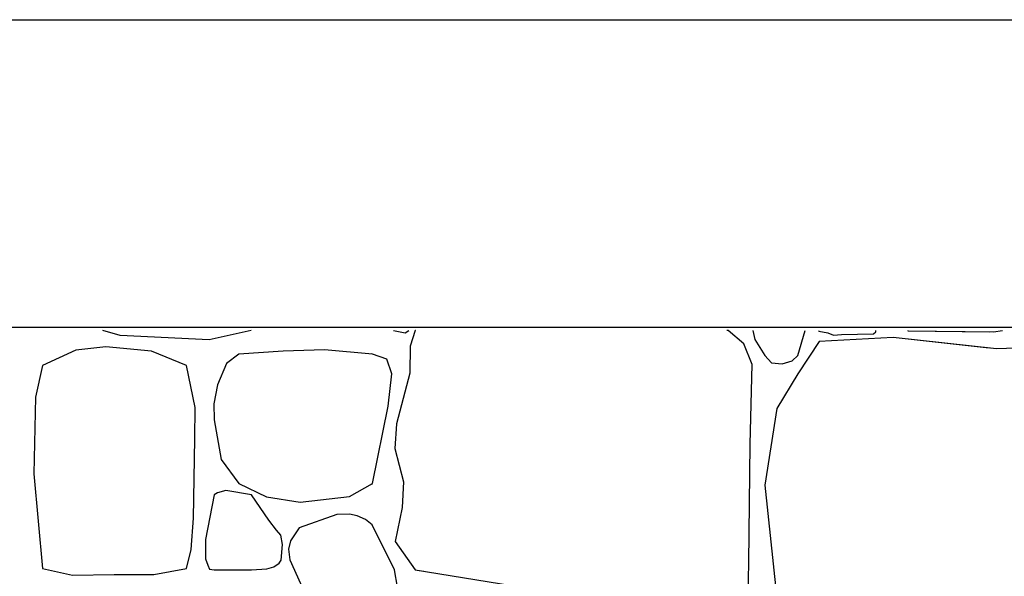
# Model space of a CAD drawing. Extents: x 2678 to 2694.5, y 1353.6 to 1364.7.
# Drawn here: x 2680.9 to 2681.9, y 1358.6 to 1359.2 of the extents above; entities that cross this region are included whole.
import ezdxf

# ---------------------------------------------------------------- set-up
doc = ezdxf.new("R2010")
doc.units = 0
doc.header["$MEASUREMENT"] = 0
doc.layers.add('007', color=7, linetype='Continuous')

msp = doc.modelspace()

# ---------------------------------------------------------------- linework, layer by layer
msp.add_line((2677.97974, 1359.1618), (2690.30046, 1359.1618))
msp.add_lwpolyline([(2678.41819, 1358.8669), (2683.76295, 1358.8669), (2683.76295, 1354.28203), (2678.41819, 1354.28203)], close=True)
msp.add_lwpolyline([(2678.41819, 1358.8669), (2683.76295, 1358.8669), (2683.76295, 1354.28203), (2678.41819, 1354.28203)], close=True)
at = {"layer": '007', "linetype": 'Continuous'}
for p, q in [((2681.01321, 1358.85884), (2680.9968, 1358.8638)), ((2681.01321, 1358.85884), (2680.9968, 1358.8638)), ((2681.13889, 1358.8638), (2681.09863, 1358.85479)), ((2681.13889, 1358.8638), (2681.09863, 1358.85479)), ((2681.27537, 1358.8638), (2681.28652, 1358.86143)), ((2681.27537, 1358.8638), (2681.28652, 1358.86143)), ((2681.27537, 1358.8638), (2681.28652, 1358.86143)), ((2681.27537, 1358.8638), (2681.28652, 1358.86143)), ((2681.28652, 1358.86143), (2681.28991, 1358.8638)), ((2681.28652, 1358.86143), (2681.28991, 1358.8638)), ((2681.28652, 1358.86143), (2681.28991, 1358.8638)), ((2681.28652, 1358.86143), (2681.28991, 1358.8638)), ((2681.29602, 1358.86365), (2681.2915, 1358.8486)), ((2681.29602, 1358.86365), (2681.2915, 1358.8486)), ((2681.29602, 1358.86365), (2681.2915, 1358.8486)), ((2681.29602, 1358.86365), (2681.2915, 1358.8486)), ((2681.29633, 1358.8638), (2681.29602, 1358.86365)), ((2681.29633, 1358.8638), (2681.29602, 1358.86365)), ((2681.29633, 1358.8638), (2681.29602, 1358.86365)), ((2681.29633, 1358.8638), (2681.29602, 1358.86365)), ((2681.59639, 1358.86365), (2681.59497, 1358.8638)), ((2681.59639, 1358.86365), (2681.59497, 1358.8638)), ((2681.59639, 1358.86365), (2681.59497, 1358.8638)), ((2681.61142, 1358.85088), (2681.59639, 1358.86365)), ((2681.61142, 1358.85088), (2681.59639, 1358.86365)), ((2681.61142, 1358.85088), (2681.59639, 1358.86365)), ((2681.61997, 1358.8638), (2681.62182, 1358.85522)), ((2681.61997, 1358.8638), (2681.62182, 1358.85522)), ((2681.61997, 1358.8638), (2681.62182, 1358.85522)), ((2681.6631, 1358.83966), (2681.6702, 1358.8638)), ((2681.6631, 1358.83966), (2681.6702, 1358.8638)), ((2681.6631, 1358.83966), (2681.6702, 1358.8638)), ((2681.68282, 1358.8638), (2681.68315, 1358.86314)), ((2681.68282, 1358.8638), (2681.68315, 1358.86314)), ((2681.68282, 1358.8638), (2681.68315, 1358.86314)), ((2681.68315, 1358.86314), (2681.69193, 1358.86137)), ((2681.68315, 1358.86314), (2681.69193, 1358.86137)), ((2681.68315, 1358.86314), (2681.69193, 1358.86137)), ((2681.69193, 1358.86137), (2681.69721, 1358.85934)), ((2681.69193, 1358.86137), (2681.69721, 1358.85934)), ((2681.69193, 1358.86137), (2681.69721, 1358.85934)), ((2681.69721, 1358.85934), (2681.70494, 1358.85978)), ((2681.69721, 1358.85934), (2681.70494, 1358.85978)), ((2681.69721, 1358.85934), (2681.70494, 1358.85978)), ((2681.70494, 1358.85978), (2681.7355, 1358.86061)), ((2681.70494, 1358.85978), (2681.7355, 1358.86061)), ((2681.70494, 1358.85978), (2681.7355, 1358.86061)), ((2681.7355, 1358.86061), (2681.73774, 1358.86238)), ((2681.7355, 1358.86061), (2681.73774, 1358.86238)), ((2681.7355, 1358.86061), (2681.73774, 1358.86238)), ((2681.73774, 1358.86238), (2681.73771, 1358.8638)), ((2681.73774, 1358.86238), (2681.73771, 1358.8638)), ((2681.73774, 1358.86238), (2681.73771, 1358.8638)), ((2681.7681, 1358.8638), (2681.76881, 1358.86327)), ((2681.7681, 1358.8638), (2681.76881, 1358.86327)), ((2681.7681, 1358.8638), (2681.76881, 1358.86327)), ((2681.76881, 1358.86327), (2681.84656, 1358.86256)), ((2681.76881, 1358.86327), (2681.85072, 1358.86253)), ((2681.76881, 1358.86327), (2681.85072, 1358.86253)), ((2681.85072, 1358.86253), (2681.85922, 1358.8638)), ((2681.85072, 1358.86253), (2681.85922, 1358.8638)), ((2681.09863, 1358.85479), (2681.01321, 1358.85884)), ((2681.09863, 1358.85479), (2681.01321, 1358.85884)), ((2681.61943, 1358.83122), (2681.61142, 1358.85088)), ((2681.61943, 1358.83122), (2681.61142, 1358.85088)), ((2681.61943, 1358.83122), (2681.61142, 1358.85088)), ((2681.62182, 1358.85522), (2681.63149, 1358.83966)), ((2681.62182, 1358.85522), (2681.63149, 1358.83966)), ((2681.62182, 1358.85522), (2681.63149, 1358.83966)), ((2681.68338, 1358.85315), (2681.6631, 1358.82202)), ((2681.68338, 1358.85315), (2681.6631, 1358.82202)), ((2681.68338, 1358.85315), (2681.6631, 1358.82202)), ((2681.75437, 1358.8569), (2681.68338, 1358.85315)), ((2681.75437, 1358.8569), (2681.68338, 1358.85315)), ((2681.75437, 1358.8569), (2681.68338, 1358.85315)), ((2681.84656, 1358.84679), (2681.75437, 1358.8569)), ((2681.85346, 1358.84603), (2681.75437, 1358.8569)), ((2681.85346, 1358.84603), (2681.75437, 1358.8569)), ((2680.97079, 1358.84474), (2680.93876, 1358.8303)), ((2680.97079, 1358.84474), (2680.93876, 1358.8303)), ((2680.99952, 1358.84791), (2680.97079, 1358.84474)), ((2680.99952, 1358.84791), (2680.97079, 1358.84474)), ((2681.04327, 1358.84379), (2680.99952, 1358.84791)), ((2681.04327, 1358.84379), (2680.99952, 1358.84791)), ((2681.07695, 1358.8303), (2681.04327, 1358.84379)), ((2681.07695, 1358.8303), (2681.04327, 1358.84379)), ((2681.12698, 1358.84109), (2681.11525, 1358.8322)), ((2681.12698, 1358.84109), (2681.11525, 1358.8322)), ((2681.16941, 1358.84379), (2681.12698, 1358.84109)), ((2681.16941, 1358.84379), (2681.12698, 1358.84109)), ((2681.2092, 1358.84505), (2681.16941, 1358.84379)), ((2681.2092, 1358.84505), (2681.16941, 1358.84379)), ((2681.25525, 1358.84109), (2681.2092, 1358.84505)), ((2681.25525, 1358.84109), (2681.2092, 1358.84505)), ((2681.25525, 1358.84109), (2681.25421, 1358.84118)), ((2681.25525, 1358.84109), (2681.25421, 1358.84118)), ((2681.26896, 1358.83617), (2681.25525, 1358.84109)), ((2681.26896, 1358.83617), (2681.25525, 1358.84109)), ((2681.26896, 1358.83617), (2681.25525, 1358.84109)), ((2681.26896, 1358.83617), (2681.25525, 1358.84109)), ((2681.2915, 1358.8486), (2681.29106, 1358.82266)), ((2681.2915, 1358.8486), (2681.29106, 1358.82266)), ((2681.2915, 1358.8486), (2681.29106, 1358.82266)), ((2681.2915, 1358.8486), (2681.29106, 1358.82266)), ((2681.93576, 1358.84866), (2681.85346, 1358.84603)), ((2681.93576, 1358.84866), (2681.85346, 1358.84603)), ((2681.11525, 1358.8322), (2681.1065, 1358.81158)), ((2681.11525, 1358.8322), (2681.1065, 1358.81158)), ((2681.27392, 1358.82221), (2681.26896, 1358.83617)), ((2681.27392, 1358.82221), (2681.26896, 1358.83617)), ((2681.27392, 1358.82221), (2681.26896, 1358.83617)), ((2681.27392, 1358.82221), (2681.26896, 1358.83617)), ((2681.61735, 1358.75483), (2681.61943, 1358.83122)), ((2681.61735, 1358.75483), (2681.61943, 1358.83122)), ((2681.61735, 1358.75483), (2681.61943, 1358.83122)), ((2681.63149, 1358.83966), (2681.63787, 1358.83264)), ((2681.63149, 1358.83966), (2681.63787, 1358.83264)), ((2681.63149, 1358.83966), (2681.63787, 1358.83264)), ((2681.63787, 1358.83264), (2681.6481, 1358.83162)), ((2681.63787, 1358.83264), (2681.6481, 1358.83162)), ((2681.63787, 1358.83264), (2681.6481, 1358.83162)), ((2681.6481, 1358.83162), (2681.6576, 1358.83454)), ((2681.6481, 1358.83162), (2681.6576, 1358.83454)), ((2681.6481, 1358.83162), (2681.6576, 1358.83454)), ((2681.6576, 1358.83454), (2681.6631, 1358.83966)), ((2681.6576, 1358.83454), (2681.6631, 1358.83966)), ((2681.6576, 1358.83454), (2681.6631, 1358.83966)), ((2680.93876, 1358.8303), (2680.93199, 1358.79984)), ((2680.93876, 1358.8303), (2680.93199, 1358.79984)), ((2681.08521, 1358.78985), (2681.07695, 1358.8303)), ((2681.08521, 1358.78985), (2681.07695, 1358.8303)), ((2681.27012, 1358.79112), (2681.27392, 1358.82221)), ((2681.27012, 1358.79112), (2681.27392, 1358.82221)), ((2681.27012, 1358.79112), (2681.27392, 1358.82221)), ((2681.27012, 1358.79112), (2681.27392, 1358.82221)), ((2681.29106, 1358.82266), (2681.27816, 1358.77407)), ((2681.29106, 1358.82266), (2681.27816, 1358.77407)), ((2681.29106, 1358.82266), (2681.27816, 1358.77407)), ((2681.29106, 1358.82266), (2681.27816, 1358.77407)), ((2681.6631, 1358.82202), (2681.64281, 1358.78906)), ((2681.6631, 1358.82202), (2681.64281, 1358.78906)), ((2681.6631, 1358.82202), (2681.64281, 1358.78906)), ((2681.1065, 1358.81158), (2681.1032, 1358.79334)), ((2681.1065, 1358.81158), (2681.1032, 1358.79334)), ((2680.93199, 1358.79984), (2680.9305, 1358.72639)), ((2680.93199, 1358.79984), (2680.9305, 1358.72639)), ((2681.08487, 1358.75987), (2681.08521, 1358.78985)), ((2681.08487, 1358.75987), (2681.08521, 1358.78985)), ((2681.1032, 1358.79334), (2681.10353, 1358.77795)), ((2681.1032, 1358.79334), (2681.10353, 1358.77795)), ((2681.25525, 1358.71701), (2681.27012, 1358.79112)), ((2681.25525, 1358.71701), (2681.27012, 1358.79112)), ((2681.25525, 1358.71701), (2681.27012, 1358.79112)), ((2681.25525, 1358.71701), (2681.27012, 1358.79112)), ((2681.64281, 1358.78906), (2681.63149, 1358.71522)), ((2681.64281, 1358.78906), (2681.63149, 1358.71522)), ((2681.64281, 1358.78906), (2681.63149, 1358.71522)), ((2681.10353, 1358.77795), (2681.10997, 1358.73988)), ((2681.10353, 1358.77795), (2681.10997, 1358.73988)), ((2681.27816, 1358.77407), (2681.27652, 1358.75041)), ((2681.27816, 1358.77407), (2681.27652, 1358.75041)), ((2681.27816, 1358.77407), (2681.27652, 1358.75041)), ((2681.27816, 1358.77407), (2681.27652, 1358.75041)), ((2681.08372, 1358.68388), (2681.08487, 1358.75987)), ((2681.08372, 1358.68388), (2681.08487, 1358.75987)), ((2681.27652, 1358.75041), (2681.2851, 1358.7186)), ((2681.27652, 1358.75041), (2681.2851, 1358.7186)), ((2681.27652, 1358.75041), (2681.2851, 1358.7186)), ((2681.27652, 1358.75041), (2681.2851, 1358.7186)), ((2681.61616, 1358.64083), (2681.61735, 1358.75483)), ((2681.61616, 1358.64083), (2681.61735, 1358.75483)), ((2681.61616, 1358.64083), (2681.61735, 1358.75483)), ((2681.10997, 1358.73988), (2681.12698, 1358.71701)), ((2681.10997, 1358.73988), (2681.12698, 1358.71701)), ((2680.9305, 1358.72639), (2680.93876, 1358.63534)), ((2680.9305, 1358.72639), (2680.93876, 1358.63534)), ((2681.2851, 1358.7186), (2681.28379, 1358.69384)), ((2681.2851, 1358.7186), (2681.28379, 1358.69384)), ((2681.2851, 1358.7186), (2681.28379, 1358.69384)), ((2681.2851, 1358.7186), (2681.28379, 1358.69384)), ((2681.11455, 1358.71028), (2681.10649, 1358.70811)), ((2681.11455, 1358.71028), (2681.10649, 1358.70811)), ((2681.13917, 1358.70623), (2681.11455, 1358.71028)), ((2681.13917, 1358.70623), (2681.11455, 1358.71028)), ((2681.12698, 1358.71701), (2681.15356, 1358.70403)), ((2681.12698, 1358.71701), (2681.15356, 1358.70403)), ((2681.23314, 1358.7045), (2681.25525, 1358.71701)), ((2681.23314, 1358.7045), (2681.25525, 1358.71701)), ((2681.25421, 1358.71642), (2681.25525, 1358.71701)), ((2681.25421, 1358.71642), (2681.25525, 1358.71701)), ((2681.63149, 1358.71522), (2681.64242, 1358.6129)), ((2681.63149, 1358.71522), (2681.64242, 1358.6129)), ((2681.63149, 1358.71522), (2681.64242, 1358.6129)), ((2681.10353, 1358.70623), (2681.09514, 1358.66326)), ((2681.10353, 1358.70623), (2681.09514, 1358.66326)), ((2681.10649, 1358.70811), (2681.10353, 1358.70623)), ((2681.10649, 1358.70811), (2681.10353, 1358.70623)), ((2681.1559, 1358.68191), (2681.13917, 1358.70623)), ((2681.1559, 1358.68191), (2681.13917, 1358.70623)), ((2681.15356, 1358.70403), (2681.18575, 1358.69911)), ((2681.15356, 1358.70403), (2681.18575, 1358.69911)), ((2681.18575, 1358.69911), (2681.23314, 1358.7045)), ((2681.18575, 1358.69911), (2681.23314, 1358.7045)), ((2681.28379, 1358.69384), (2681.2769, 1358.66125)), ((2681.28379, 1358.69384), (2681.2769, 1358.66125)), ((2681.28379, 1358.69384), (2681.2769, 1358.66125)), ((2681.28379, 1358.69384), (2681.2769, 1358.66125)), ((2681.08141, 1358.65358), (2681.08372, 1358.68388)), ((2681.08141, 1358.65358), (2681.08372, 1358.68388)), ((2681.16315, 1358.67219), (2681.1559, 1358.68191)), ((2681.16315, 1358.67219), (2681.1559, 1358.68191)), ((2681.22112, 1358.68711), (2681.18484, 1358.67437)), ((2681.22112, 1358.68711), (2681.18484, 1358.67437)), ((2681.23306, 1358.68761), (2681.22112, 1358.68711)), ((2681.23306, 1358.68761), (2681.22112, 1358.68711)), ((2681.24061, 1358.68583), (2681.23306, 1358.68761)), ((2681.24061, 1358.68583), (2681.23306, 1358.68761)), ((2681.24855, 1358.6825), (2681.24061, 1358.68583)), ((2681.24855, 1358.6825), (2681.24061, 1358.68583)), ((2681.25506, 1358.67737), (2681.24855, 1358.6825)), ((2681.25506, 1358.67737), (2681.24855, 1358.6825)), ((2681.16745, 1358.6674), (2681.16315, 1358.67219)), ((2681.16745, 1358.6674), (2681.16315, 1358.67219)), ((2681.18484, 1358.67437), (2681.17646, 1358.66213)), ((2681.18484, 1358.67437), (2681.17646, 1358.66213)), ((2681.25506, 1358.67737), (2681.25421, 1358.67804)), ((2681.25506, 1358.67737), (2681.25421, 1358.67804)), ((2681.27632, 1358.63408), (2681.25506, 1358.67737)), ((2681.27632, 1358.63408), (2681.25506, 1358.67737)), ((2681.27632, 1358.63408), (2681.25506, 1358.67737)), ((2681.27632, 1358.63408), (2681.25506, 1358.67737)), ((2681.09514, 1358.66326), (2681.09494, 1358.64487)), ((2681.09514, 1358.66326), (2681.09494, 1358.64487)), ((2681.16889, 1358.65834), (2681.16745, 1358.6674)), ((2681.16889, 1358.65834), (2681.16745, 1358.6674)), ((2681.17646, 1358.66213), (2681.17456, 1358.65391)), ((2681.17646, 1358.66213), (2681.17456, 1358.65391)), ((2681.2769, 1358.66125), (2681.29602, 1358.63427)), ((2681.2769, 1358.66125), (2681.29602, 1358.63427)), ((2681.2769, 1358.66125), (2681.29602, 1358.63427)), ((2681.2769, 1358.66125), (2681.29602, 1358.63427)), ((2681.07695, 1358.63534), (2681.08141, 1358.65358)), ((2681.07695, 1358.63534), (2681.08141, 1358.65358)), ((2681.16766, 1358.64349), (2681.16889, 1358.65834)), ((2681.16766, 1358.64349), (2681.16889, 1358.65834)), ((2681.17456, 1358.65391), (2681.17607, 1358.64382)), ((2681.17456, 1358.65391), (2681.17607, 1358.64382)), ((2681.09494, 1358.64487), (2681.09733, 1358.6385)), ((2681.09494, 1358.64487), (2681.09733, 1358.6385)), ((2681.16574, 1358.64047), (2681.16766, 1358.64349)), ((2681.16574, 1358.64047), (2681.16766, 1358.64349)), ((2681.17607, 1358.64382), (2681.18913, 1358.61478)), ((2681.17607, 1358.64382), (2681.18913, 1358.61478)), ((2680.93876, 1358.63534), (2680.96749, 1358.62915)), ((2680.93876, 1358.63534), (2680.96749, 1358.62915)), ((2681.04558, 1358.62978), (2681.07695, 1358.63534)), ((2681.04558, 1358.62978), (2681.07695, 1358.63534)), ((2681.09733, 1358.6385), (2681.0989, 1358.63489)), ((2681.09733, 1358.6385), (2681.0989, 1358.63489)), ((2681.0989, 1358.63489), (2681.10353, 1358.63408)), ((2681.0989, 1358.63489), (2681.10353, 1358.63408)), ((2681.10353, 1358.63408), (2681.13917, 1358.63408)), ((2681.10353, 1358.63408), (2681.13917, 1358.63408)), ((2681.13917, 1358.63408), (2681.15385, 1358.63529)), ((2681.13917, 1358.63408), (2681.15385, 1358.63529)), ((2681.15385, 1358.63529), (2681.16069, 1358.63693)), ((2681.15385, 1358.63529), (2681.16069, 1358.63693)), ((2681.16069, 1358.63693), (2681.16574, 1358.64047)), ((2681.16069, 1358.63693), (2681.16574, 1358.64047)), ((2681.27909, 1358.61759), (2681.27632, 1358.63408)), ((2681.27909, 1358.61759), (2681.27632, 1358.63408)), ((2681.27909, 1358.61759), (2681.27632, 1358.63408)), ((2681.27909, 1358.61759), (2681.27632, 1358.63408)), ((2681.29602, 1358.63427), (2681.30436, 1358.6329)), ((2681.29602, 1358.63427), (2681.45984, 1358.60748)), ((2681.29602, 1358.63427), (2681.45984, 1358.60748)), ((2681.29602, 1358.63427), (2681.45984, 1358.60748)), ((2681.61542, 1358.61033), (2681.61616, 1358.64083)), ((2681.61542, 1358.61033), (2681.61616, 1358.64083)), ((2681.61542, 1358.61033), (2681.61616, 1358.64083)), ((2680.96749, 1358.62915), (2681.00761, 1358.62963)), ((2680.96749, 1358.62915), (2681.00761, 1358.62963)), ((2681.00761, 1358.62963), (2681.04558, 1358.62978)), ((2681.00761, 1358.62963), (2681.04558, 1358.62978))]:
    msp.add_line(p, q, dxfattribs=at)

doc.saveas('drawing.dxf')
